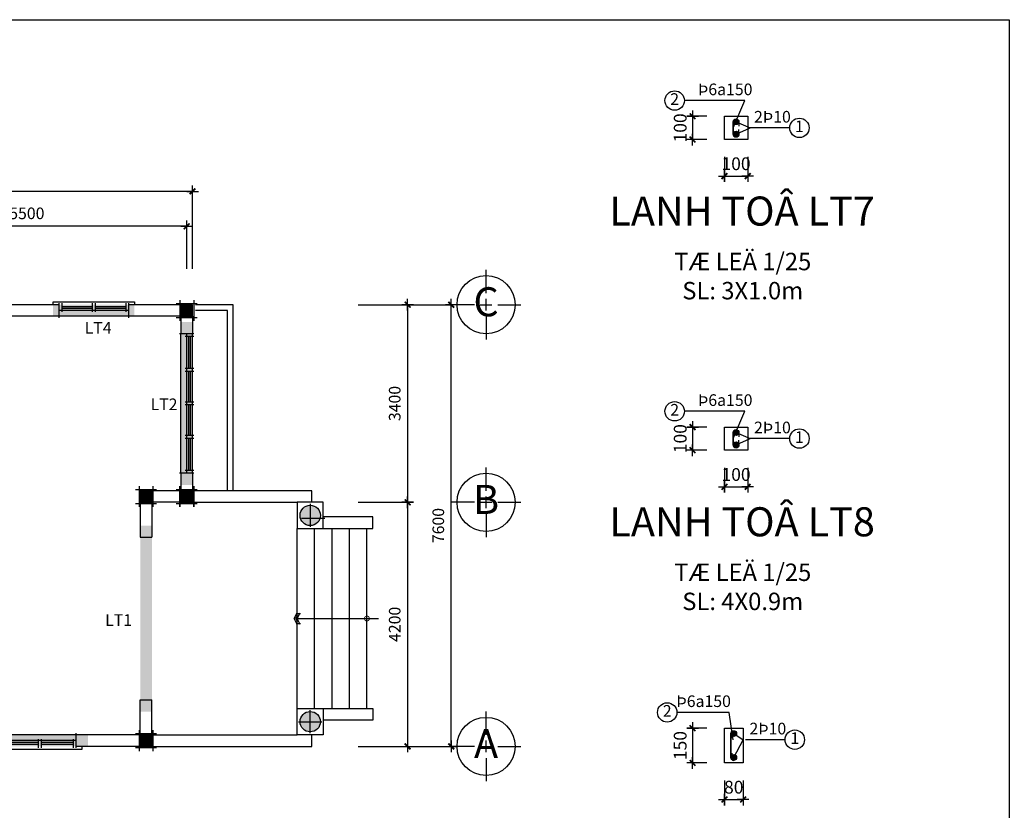
# Model space of a CAD drawing. Units: millimetres. Extents: x -91765 to 363373, y -73929 to 34747.
# Drawn here: x 306595 to 323532, y 14371 to 27975 of the extents above; entities that cross this region are included whole.
import ezdxf
from ezdxf.enums import TextEntityAlignment as Align

# ---------------------------------------------------------------- set-up
doc = ezdxf.new("R2010")
doc.units = ezdxf.units.MM
doc.header["$LTSCALE"] = 15
doc.header["$MEASUREMENT"] = 0
doc.header["$PDMODE"] = 35
doc.header["$PDSIZE"] = 100
doc.linetypes.add('CENTER', pattern=[50.800000000000004, 31.75, -6.35, 6.35, -6.35])
doc.linetypes.add('HIDDEN', pattern=[9.524999999999999, 6.35, -3.175])
doc.layers.get('0').update_dxf_attribs({"linetype": 'CONTINUOUS'})
doc.layers.get('DEFPOINTS').update_dxf_attribs({"linetype": 'CONTINUOUS'})
for name, color, linetype in [('1L', 4, 'CONTINUOUS'), ('2H', 7, 'HIDDEN'), ('2L', 7, 'CONTINUOUS'), ('3L', 2, 'CONTINUOUS'), ('4L', 161, 'CONTINUOUS'), ('5L', 1, 'CONTINUOUS'), ('TRUC', 8, 'CENTER')]:
    doc.layers.add(name, color=color, linetype=linetype)
doc.styles.add('avo', font='VHELVCB.TTF')
doc.styles.add('SHX', font='VHELVCN.TTF')
doc.styles.add('tekon', font='VHELVCN.TTF')
doc.styles.add('UNIVER', font='VHELVCB.TTF')
doc.dimstyles.new('25', dxfattribs={"dimscale": 100, "dimtxt": 2.2, "dimasz": 0.01, "dimexe": 1, "dimexo": 3, "dimgap": 1, "dimtad": 1, "dimdec": 4, "dimlfac": 0.25, "dimrnd": 1, "dimdsep": 46, "dimtxsty": 'SHX', "dimblk": 'KT1', "dimcen": -1, "dimdle": 2, "dimclrd": 6, "dimclre": 6, "dimclrt": 50, "dimadec": 0, "dimazin": 0, "dimtfac": 0.6666666666666666, "dimtdec": 4, "dimtix": 1, "dimtmove": 0, "dimatfit": 3, "dimldrblk": 'OPEN90', "dimfxl": 0, "dimtolj": 1, "dimtzin": 0, "dimarcsym": 0})
doc.dimstyles.new('STG$0', dxfattribs={"dimscale": 100, "dimtxt": 2, "dimasz": 0.01, "dimexe": 0, "dimexo": 3, "dimgap": 1.2, "dimtad": 1, "dimdec": 4, "dimrnd": 1, "dimdsep": 46, "dimtxsty": 'SHX', "dimblk1": 'KT1', "dimblk2": 'KT1', "dimsah": 1, "dimcen": -5, "dimclrd": 6, "dimclre": 6, "dimclrt": 50, "dimadec": 0, "dimazin": 0, "dimtfac": 0.6666666666666666, "dimtdec": 4, "dimtix": 1, "dimtmove": 0, "dimatfit": 0, "dimldrblk": 'KT1', "dimfxl": 0, "dimtolj": 1, "dimtzin": 0, "dimarcsym": 0})

# ---------------------------------------------------------------- blocks, each defined once
blk = doc.blocks.new('KT1')
at = {"layer": '2H', "const_width": 30}
blk.add_lwpolyline([(-50, -50), (50, 50)], dxfattribs=at)
at = {"layer": '2L', "color": 6}
for p, q in [((-99.99998373454582, 1.951094600372016e-05), (100.0000162654542, 1.951094600372016e-05)), ((1.626545417821035e-05, -99.999980489054), (1.626545417821035e-05, 100.000019510946))]:
    blk.add_line(p, q, dxfattribs=at)
blk = doc.blocks.new('*D463')
at = {"layer": '2L', "color": 6, "lineweight": -2}
for p, q in [((16399.99999999994, 9116.888166142802), (16399.99999999994, 9850)), ((21898.99999999994, 9850), (16400.99999999994, 9850)), ((21899.99999999994, 9116.888166142802), (21899.99999999994, 9850))]:
    blk.add_line(p, q, dxfattribs=at)
at = {"layer": 'DEFPOINTS', "color": 0}
for p in [(16399.99999999994, 9850), (16399.99999999994, 8816.888166142802), (21899.99999999994, 8816.888166142802)]:
    blk.add_point(p, dxfattribs=at)
at = {"layer": '2L', "color": 6, "lineweight": -2, "rotation": 180}
blk.add_blockref('KT1', (16399.99999999994, 9850), dxfattribs=at)
at = {"layer": '2L', "color": 6, "lineweight": -2}
blk.add_blockref('KT1', (21899.99999999994, 9850), dxfattribs=at)
at = {"layer": '2L', "color": 50, "insert": (19149.99999999994, 10072.13333333333), "char_height": 200, "attachment_point": 5, "style": 'SHX'}
blk.add_mtext('\\A1;5500', dxfattribs=at)
blk = doc.blocks.new('*D466')
at = {"layer": '2L', "color": 6, "lineweight": -2}
for p, q in [((-5.81892912114802e-11, 9116.888166142802), (-5.810766165446826e-11, 10450)), ((21998.99999999994, 10450), (0.9999999999418924, 10450)), ((21999.99999999994, 9116.888166142802), (21999.99999999994, 10450))]:
    blk.add_line(p, q, dxfattribs=at)
at = {"layer": 'DEFPOINTS', "color": 0}
for p in [(-5.810766165446826e-11, 10450), (-5.820766091346741e-11, 8816.888166142802), (21999.99999999994, 8816.888166142802)]:
    blk.add_point(p, dxfattribs=at)
at = {"layer": '2L', "color": 6, "lineweight": -2, "rotation": 180}
blk.add_blockref('KT1', (-5.810766165446826e-11, 10450), dxfattribs=at)
at = {"layer": '2L', "color": 6, "lineweight": -2}
blk.add_blockref('KT1', (21999.99999999994, 10450), dxfattribs=at)
at = {"layer": '2L', "color": 50, "insert": (12749.99999999997, 10672.13333333333), "char_height": 200, "attachment_point": 5, "style": 'SHX'}
blk.add_mtext('\\A1;22000', dxfattribs=at)
blk = doc.blocks.new('*D471')
at = {"layer": '2L', "color": 6, "lineweight": -2}
for p, q in [((24849.99999999994, 8500), (25699.99999999987, 8500)), ((25699.99999999987, 8499), (25699.99999999987, 5101)), ((24849.99999999994, 5100), (25699.99999999987, 5100))]:
    blk.add_line(p, q, dxfattribs=at)
at = {"layer": 'DEFPOINTS', "color": 0}
for p in [(24549.99999999994, 8500), (24549.99999999994, 5100), (25699.99999999987, 5100)]:
    blk.add_point(p, dxfattribs=at)
at = {"layer": '2L', "color": 6, "lineweight": -2}
for p, rotation in [((25699.99999999987, 8500), 90), ((25699.99999999987, 5100), 270)]:
    blk.add_blockref('KT1', p, dxfattribs=dict(at, rotation=rotation))
at = {"layer": '2L', "color": 50, "insert": (25477.86666666653, 6800.000000000004), "char_height": 200, "attachment_point": 5, "rotation": 90, "style": 'SHX'}
blk.add_mtext('\\A1;3400', dxfattribs=at)
blk = doc.blocks.new('*D472')
at = {"layer": '2L', "color": 6, "lineweight": -2}
for p, q in [((24849.99999999994, 5100), (25699.99999999987, 5100)), ((25699.99999999987, 5099), (25699.99999999987, 900.9999999999997)), ((24849.99999999994, 899.9999999999999), (25699.99999999987, 899.9999999999997))]:
    blk.add_line(p, q, dxfattribs=at)
at = {"layer": 'DEFPOINTS', "color": 0}
for p in [(24549.99999999994, 5100), (24549.99999999994, 900), (25699.99999999987, 899.9999999999997)]:
    blk.add_point(p, dxfattribs=at)
at = {"layer": '2L', "color": 6, "lineweight": -2}
for p, rotation in [((25699.99999999987, 5100), 90), ((25699.99999999987, 899.9999999999997), 270)]:
    blk.add_blockref('KT1', p, dxfattribs=dict(at, rotation=rotation))
at = {"layer": '2L', "color": 50, "insert": (25477.86666666653, 3000.000000000004), "char_height": 200, "attachment_point": 5, "rotation": 90, "style": 'SHX'}
blk.add_mtext('\\A1;4200', dxfattribs=at)
blk = doc.blocks.new('*D473')
at = {"layer": '2L', "color": 6, "lineweight": -2}
for p, q in [((24849.99999999994, 8500), (26449.99999999987, 8500)), ((26449.99999999987, 900.9999999999994), (26449.99999999987, 8499)), ((24849.99999999994, 899.9999999999999), (26449.99999999987, 899.9999999999994))]:
    blk.add_line(p, q, dxfattribs=at)
at = {"layer": 'DEFPOINTS', "color": 0}
for p in [(24549.99999999994, 8500), (26449.99999999987, 8500), (24549.99999999994, 900)]:
    blk.add_point(p, dxfattribs=at)
at = {"layer": '2L', "color": 6, "lineweight": -2}
for p, rotation in [((26449.99999999987, 8500), 90), ((26449.99999999987, 899.9999999999994), 270)]:
    blk.add_blockref('KT1', p, dxfattribs=dict(at, rotation=rotation))
at = {"layer": '2L', "color": 50, "insert": (26227.86666666653, 4700.000000000004), "char_height": 200, "attachment_point": 5, "rotation": 90, "style": 'SHX'}
blk.add_mtext('\\A1;7600', dxfattribs=at)
blk = doc.blocks.new('cc2')
at = {"layer": '2L'}
blk.add_hatch(color=50, dxfattribs=at).paths.add_polyline_path([(-100, 100), (-100, -99.99999999999272), (100, -100), (100, 100)])
at = {"layer": '5L'}
blk.add_lwpolyline([(-100, 99.99999999993452), (100, 99.99999999993452), (100, -100.0000000000655), (-100, -100.0000000000582)], close=True, dxfattribs=at)
at = {"layer": 'TRUC', "color": 9}
for points in [[(-120, 179.9999999999418), (-120, -180.0000000000582)], [(120, 179.9999999999345), (120, -180.0000000000655)], [(-180, 119.9999999999418), (180, 119.9999999999345)], [(-180, -120.0000000000582), (180, -120.0000000000655)]]:
    blk.add_lwpolyline(points, dxfattribs=at)
blk = doc.blocks.new('DUONG TRU')
at = {"layer": '2L'}
blk.add_circle((884911.4820316149, 845358.3985839289), 500, dxfattribs=at)
at = {"layer": 'TRUC'}
for p, q in [((884911.4820316149, 845558.3985839289), (884911.4820316149, 845958.3985839289)), ((884711.4820316149, 845358.3985839289), (884311.4820316149, 845358.3985839289)), ((884811.4820316149, 845358.3985839289), (885011.4820316149, 845358.3985839289)), ((884911.4820316149, 845258.3985839289), (884911.4820316149, 845458.3985839289)), ((885111.4820316149, 845358.3985839289), (885511.4820316149, 845358.3985839289)), ((884911.4820316149, 845158.3985839289), (884911.4820316149, 844758.3985839289))]:
    blk.add_line(p, q, dxfattribs=at)
at = {"layer": '5L', "style": 'avo'}
blk.add_attdef('A', text='', height=500, dxfattribs=at).set_placement((884911.4820316149, 845158.3985839289), align=Align.CENTER)
blk = doc.blocks.new('INA3')
blk.add_lwpolyline([(0, 0), (0, 27950), (39750, 27950), (39750, 0)], close=True)
blk = doc.blocks.new('ktmp')
at = {"layer": '5L'}
blk.add_blockref('INA3', (0, 0), dxfattribs=at)
at = {"layer": '2L', "style": 'tekon', "width": 0.9}
blk.add_attdef('CTR', (31744.99982037877, 4399.999760323764), '', height=171.072, dxfattribs=at)
at = {"layer": '4L', "color": 7, "style": 'tekon'}
for tag, height, p in [('TK-BC', 220, (38664.99982037877, 4359.999760323764)), ('TIME', 172, (38664.99982037877, 3999.999760323764)), ('BVE', 300, (34624.99982037877, 2879.999760323764)), ('KHBANVE', 300, (38624.99982037877, 2759.999760323764))]:
    blk.add_attdef(tag, text='', height=height, dxfattribs=at).set_placement(p, align=Align.CENTER)
at = {"layer": '4L', "color": 7, "style": 'tekon', "width": 0.9}
blk.add_attdef('DC', (31744.99982037877, 4039.999760323764), '', height=172, dxfattribs=at)
for tag, p in [('TKE', (33663.05986528406, 119.9997603237643)), ('CHU DAU TU', (37621.5998203788, 119.9997603237643))]:
    blk.add_attdef(tag, text='', height=172, dxfattribs=at).set_placement(p, align=Align.CENTER)
blk = doc.blocks.new('*D1299')
at = {"layer": '2L', "color": 6, "lineweight": -2}
for p, q in [((318417.7771710517, 26312.98972215882), (318069.3918778329, 26312.98972215882)), ((318169.3918778329, 26313.98972215882), (318169.3918778329, 26314.98972215882)), ((318169.3918778329, 26312.98972215882), (318169.3918778329, 25912.98972215882)), ((318417.7771710517, 25912.98972215882), (318069.3918778329, 25912.98972215882)), ((318169.3918778329, 25911.98972215882), (318169.3918778329, 25910.98972215882))]:
    blk.add_line(p, q, dxfattribs=at)
at = {"layer": 'DEFPOINTS', "color": 0}
for p in [(318717.7771710517, 26312.98972215882), (318169.3918778329, 25912.98972215882), (318717.7771710517, 25912.98972215882)]:
    blk.add_point(p, dxfattribs=at)
at = {"layer": '2L', "color": 6, "lineweight": -2}
for p, rotation in [((318169.3918778329, 26312.98972215882), 270), ((318169.3918778329, 25912.98972215882), 90)]:
    blk.add_blockref('KT1', p, dxfattribs=dict(at, rotation=rotation))
at = {"layer": '2L', "color": 50, "insert": (317957.0452111663, 26112.98972215887), "char_height": 220, "attachment_point": 5, "rotation": 90, "style": 'SHX'}
blk.add_mtext('\\A1;100', dxfattribs=at)
blk = doc.blocks.new('_Open90')
at = {"color": 0, "linetype": 'ByBlock', "lineweight": -2}
for p, q in [((0, 0), (-1, 0)), ((-0.5, 0.5), (0, 0)), ((0, 0), (-0.5, -0.5))]:
    blk.add_line(p, q, dxfattribs=at)
blk = doc.blocks.new('*D1300')
at = {"layer": '2L', "color": 6, "lineweight": -2}
for p, q in [((318717.7771710517, 25612.98972215882), (318717.7771710517, 25183.61097948236)), ((319117.7771710517, 25612.98972215882), (319117.7771710517, 25183.61097948236)), ((318716.7771710517, 25283.61097948236), (318715.7771710517, 25283.61097948236)), ((318717.7771710517, 25283.61097948236), (319117.7771710517, 25283.61097948236)), ((319118.7771710517, 25283.61097948236), (319119.7771710517, 25283.61097948236))]:
    blk.add_line(p, q, dxfattribs=at)
at = {"layer": 'DEFPOINTS', "color": 0}
for p in [(318717.7771710517, 25912.98972215882), (319117.7771710517, 25912.98972215882), (319117.7771710517, 25283.61097948236)]:
    blk.add_point(p, dxfattribs=at)
at = {"layer": '2L', "color": 6, "lineweight": -2}
blk.add_blockref('KT1', (318717.7771710517, 25283.61097948236), dxfattribs=at)
at = {"layer": '2L', "color": 6, "lineweight": -2, "rotation": 180}
blk.add_blockref('KT1', (319117.7771710517, 25283.61097948236), dxfattribs=at)
at = {"layer": '2L', "color": 50, "insert": (318917.7771710517, 25495.95764614903), "char_height": 220, "attachment_point": 5, "style": 'SHX'}
blk.add_mtext('\\A1;100', dxfattribs=at)
blk = doc.blocks.new('*D1301')
at = {"layer": '2L', "color": 6, "lineweight": -2}
for p, q in [((318417.7771710517, 20966.35319811566), (318069.3918778329, 20966.35319811566)), ((318169.3918778329, 20967.35319811566), (318169.3918778329, 20968.35319811566)), ((318169.3918778329, 20966.35319811566), (318169.3918778329, 20566.35319811566)), ((318417.7771710517, 20566.35319811566), (318069.3918778329, 20566.35319811566)), ((318169.3918778329, 20565.35319811566), (318169.3918778329, 20564.35319811566))]:
    blk.add_line(p, q, dxfattribs=at)
at = {"layer": 'DEFPOINTS', "color": 0}
for p in [(318717.7771710517, 20966.35319811566), (318169.3918778329, 20566.35319811566), (318717.7771710517, 20566.35319811566)]:
    blk.add_point(p, dxfattribs=at)
at = {"layer": '2L', "color": 6, "lineweight": -2}
for p, rotation in [((318169.3918778329, 20966.35319811566), 270), ((318169.3918778329, 20566.35319811566), 90)]:
    blk.add_blockref('KT1', p, dxfattribs=dict(at, rotation=rotation))
at = {"layer": '2L', "color": 50, "insert": (317957.0452111663, 20766.35319811571), "char_height": 220, "attachment_point": 5, "rotation": 90, "style": 'SHX'}
blk.add_mtext('\\A1;100', dxfattribs=at)
blk = doc.blocks.new('*D1302')
at = {"layer": '2L', "color": 6, "lineweight": -2}
for p, q in [((318717.7771710517, 20266.35319811566), (318717.7771710517, 19836.97445543919)), ((319117.7771710517, 20266.35319811566), (319117.7771710517, 19836.97445543919)), ((318716.7771710517, 19936.97445543919), (318715.7771710517, 19936.97445543919)), ((318717.7771710517, 19936.97445543919), (319117.7771710517, 19936.97445543919)), ((319118.7771710517, 19936.97445543919), (319119.7771710517, 19936.97445543919))]:
    blk.add_line(p, q, dxfattribs=at)
at = {"layer": 'DEFPOINTS', "color": 0}
for p in [(318717.7771710517, 20566.35319811566), (319117.7771710517, 20566.35319811566), (319117.7771710517, 19936.97445543919)]:
    blk.add_point(p, dxfattribs=at)
at = {"layer": '2L', "color": 6, "lineweight": -2}
blk.add_blockref('KT1', (318717.7771710517, 19936.97445543919), dxfattribs=at)
at = {"layer": '2L', "color": 6, "lineweight": -2, "rotation": 180}
blk.add_blockref('KT1', (319117.7771710517, 19936.97445543919), dxfattribs=at)
at = {"layer": '2L', "color": 50, "insert": (318917.7771710517, 20149.32112210586), "char_height": 220, "attachment_point": 5, "style": 'SHX'}
blk.add_mtext('\\A1;100', dxfattribs=at)
blk = doc.blocks.new('*D1366')
at = {"layer": '2L', "color": 6, "lineweight": -2}
for p, q in [((318417.7771710517, 15785.44821445394), (318069.3918778329, 15785.44821445394)), ((318169.3918778329, 15786.44821445394), (318169.3918778329, 15787.44821445394)), ((318169.3918778329, 15785.44821445394), (318169.3918778329, 15185.95764800644)), ((318417.7771710517, 15185.95764800644), (318069.3918778329, 15185.95764800644)), ((318169.3918778329, 15184.95764800644), (318169.3918778329, 15183.95764800644))]:
    blk.add_line(p, q, dxfattribs=at)
at = {"layer": 'DEFPOINTS', "color": 0}
for p in [(318717.7771710517, 15785.44821445394), (318169.3918778329, 15185.95764800644), (318717.7771710517, 15185.95764800644)]:
    blk.add_point(p, dxfattribs=at)
at = {"layer": '2L', "color": 6, "lineweight": -2}
for p, rotation in [((318169.3918778329, 15785.44821445394), 270), ((318169.3918778329, 15185.95764800644), 90)]:
    blk.add_blockref('KT1', p, dxfattribs=dict(at, rotation=rotation))
at = {"layer": '2L', "color": 50, "insert": (317957.0452111663, 15485.70293123024), "char_height": 220, "attachment_point": 5, "rotation": 90, "style": 'SHX'}
blk.add_mtext('\\A1;150', dxfattribs=at)
blk = doc.blocks.new('*D1367')
at = {"layer": '2L', "color": 6, "lineweight": -2}
for p, q in [((318717.7771710517, 14885.95764800644), (318717.7771710517, 14456.57890532998)), ((319038.5993719447, 14885.95764800644), (319038.5993719447, 14456.57890532998)), ((318716.7771710517, 14556.57890532998), (318715.7771710517, 14556.57890532998)), ((318717.7771710517, 14556.57890532998), (319038.5993719447, 14556.57890532998)), ((319039.5993719447, 14556.57890532998), (319040.5993719447, 14556.57890532998))]:
    blk.add_line(p, q, dxfattribs=at)
at = {"layer": 'DEFPOINTS', "color": 0}
for p in [(318717.7771710517, 15185.95764800644), (319038.5993719447, 15185.95764800644), (319038.5993719447, 14556.57890532998)]:
    blk.add_point(p, dxfattribs=at)
at = {"layer": '2L', "color": 6, "lineweight": -2}
blk.add_blockref('KT1', (318717.7771710517, 14556.57890532998), dxfattribs=at)
at = {"layer": '2L', "color": 6, "lineweight": -2, "rotation": 180}
blk.add_blockref('KT1', (319038.5993719447, 14556.57890532998), dxfattribs=at)
at = {"layer": '2L', "color": 50, "insert": (318878.1882714982, 14768.92557199665), "char_height": 220, "attachment_point": 5, "style": 'SHX'}
blk.add_mtext('\\A1;80', dxfattribs=at)
blk = doc.blocks.new('*U447')
at = {"layer": '3L'}
h = blk.add_hatch(color=256, dxfattribs=at)
h.paths.add_polyline_path([(23784.99999999994, 3100), (23799.99999999994, 3130), (23799.99999999994, 3162.5), (23796.24999999994, 3162.5), (23764.99999999994, 3100), (23796.24999999994, 3037.5), (23799.99999999994, 3037.5), (23799.99999999994, 3070)])
h.paths.add_polyline_path([(23799.99999999994, 3070), (23799.99999999994, 3037.5), (23816.24999999994, 3037.5)])
h.paths.add_polyline_path([(23799.99999999994, 3162.5), (23799.99999999994, 3130), (23816.24999999994, 3162.5)])
at = {"layer": '4L'}
h = blk.add_hatch(color=256, dxfattribs=at)
h.paths.add_polyline_path([(24024.99999999994, 5050), (24024.99999999994, 4875), (24199.99999999994, 4875, 0.4142135623730951)])
h.paths.add_polyline_path([(24024.99999999994, 5050, 0.4142135623730951), (23849.99999999994, 4875), (24024.99999999994, 4875)])
h.paths.add_polyline_path([(24024.99999999994, 4875), (23849.99999999994, 4875, 0.4142135623730951), (24024.99999999994, 4700)])
h.paths.add_polyline_path([(24199.99999999994, 4875), (24024.99999999994, 4875), (24024.99999999994, 4700, 0.4142135623730951)])
h = blk.add_hatch(color=256, dxfattribs=at)
h.paths.add_polyline_path([(24024.99999999994, 1150), (24024.99999999994, 1325), (24199.99999999994, 1325, -0.4142135623730951)])
h.paths.add_polyline_path([(24024.99999999994, 1150, -0.4142135623730951), (23849.99999999994, 1325), (24024.99999999994, 1325)])
h.paths.add_polyline_path([(24024.99999999994, 1325), (23849.99999999994, 1325, -0.4142135623730951), (24024.99999999994, 1500)])
h.paths.add_polyline_path([(24199.99999999994, 1325), (24024.99999999994, 1325), (24024.99999999994, 1500, -0.4142135623730951)])
at = {"layer": '1L'}
for points in [[(20275, 8465), (19750, 8465)], [(20275, 8435), (19750, 8435)], [(20850, 8465), (20325, 8465)], [(20850, 8435), (20325, 8435)], [(21935, 7400), (21935, 7950)], [(21965, 7400), (21965, 7950)], [(21935, 6825), (21935, 7350)], [(21965, 6825), (21965, 7350)], [(21935, 6250), (21935, 6775)], [(21965, 6250), (21965, 6775)], [(21935, 5650), (21935, 6200)], [(21965, 5650), (21965, 6200)], [(19350, 965), (18825, 965)], [(19350, 935), (18825, 935)], [(19950, 965), (19400, 965)], [(19950, 935), (19400, 935)]]:
    blk.add_lwpolyline(points, dxfattribs=at)
at = {"layer": '2L'}
for points in [[(19700, 8500), (16500, 8500)], [(19600, 8500), (19600, 8550), (21000, 8550), (21000, 8500)], [(19750, 8525), (19750, 8375)], [(20275, 8525), (20275, 8375)], [(20325, 8525), (20325, 8375)], [(20850, 8525), (20850, 8375)], [(21800, 8500), (20900, 8500)], [(22699.99999999994, 5300), (22699.99999999994, 8500), (22049.99999999994, 8500)], [(19700, 8300), (16500, 8300)], [(20900, 8400), (19700, 8400)], [(20900, 8300), (19700, 8300)], [(21800, 8300), (20900, 8300)], [(21800, 8300), (21800, 8000)], [(22000, 8300), (22000, 8000)], [(21800, 5600), (21800, 8000)], [(21900, 5600), (21900, 8000)], [(22000, 5600), (22000, 8000)], [(22025, 7950), (21875, 7950)], [(22025, 7400), (21875, 7400)], [(22025, 7350), (21875, 7350)], [(22025, 6825), (21875, 6825)], [(22025, 6775), (21875, 6775)], [(22025, 6250), (21875, 6250)], [(22025, 6200), (21875, 6200)], [(21800, 5600), (21800, 5300)], [(22025, 5650), (21875, 5650)], [(22000, 5600), (22000, 5300)], [(21800, 5300), (21300, 5300)], [(24049.99999999994, 5100), (24049.99999999994, 5300), (22000, 5300)], [(21099.99999999994, 5100), (21099.99999999994, 4500)], [(21800, 5100), (21300, 5100)], [(21299.99999999994, 5100), (21299.99999999994, 4500)], [(22000, 5100), (23799.99999999994, 5100)], [(24249.99999999994, 4650), (25099.99999999994, 4650), (25099.99999999994, 4850), (24249.99999999994, 4850)], [(23800, 1550), (23800, 4650)], [(24099.99999999994, 1550), (24099.99999999994, 4650)], [(24399.99999999994, 1550), (24399.99999999994, 4650)], [(24699.99999999994, 1550), (24699.99999999994, 4650)], [(24999.99999999994, 1550), (24999.99999999994, 4650)], [(21100, 4500), (21300, 4500)], [(23799.99999999994, 3000), (23749.99999999994, 3100), (23799.99999999994, 3200)], [(23781.24999999994, 3187.5), (23856.24999999994, 3187.5)], [(23849.99999999994, 3000), (23799.99999999994, 3100), (23849.99999999994, 3200)], [(23781.24999999994, 3012.5), (23856.24999999994, 3012.5)], [(21099.99999999994, 1100), (21099.99999999994, 1700)], [(21100, 1700), (21300, 1700)], [(21299.99999999994, 1100), (21299.99999999994, 1700)], [(24249.99999999994, 1550), (25099.99999999994, 1550), (25099.99999999994, 1350), (24249.99999999994, 1350)], [(20000, 1100), (17600, 1100)], [(19350, 875), (19350, 1025)], [(19400, 875), (19400, 1025)], [(19950, 875), (19950, 1025)], [(21099.99999999994, 1100), (19999.99999999994, 1100)], [(21300.00000000006, 900), (24049.99999999994, 900), (24049.99999999994, 1100)], [(21300, 1100), (23799.99999999994, 1100)], [(17500, 900), (17500, 850), (20100, 850), (20100, 900)], [(20000, 1000), (17600, 1000)], [(21099.99999999994, 900), (19999.99999999994, 900)]]:
    blk.add_lwpolyline(points, dxfattribs=at)
for points in [[(23799.99999999994, 4650), (24249.99999999994, 4650), (24249.99999999994, 5100), (23799.99999999994, 5100)], [(23799.99999999994, 1550), (24249.99999999994, 1550), (24249.99999999994, 1100), (23799.99999999994, 1100)]]:
    blk.add_lwpolyline(points, close=True, dxfattribs=at)
for centre in [(24024.99999999994, 4875), (24024.99999999994, 1325)]:
    blk.add_circle(centre, 175, dxfattribs=at)
at = {"layer": '3L'}
for points in [[(19700, 8525), (19700, 8275)], [(20900, 8525), (20900, 8275)], [(22025, 8000), (21775, 8000)], [(22025, 5600), (21775, 5600)], [(23774.99999999994, 3100), (25199.99999999994, 3100)], [(20000, 875), (20000, 1125)]]:
    blk.add_lwpolyline(points, dxfattribs=at)
at = {"layer": '3L', "const_width": 15}
blk.add_lwpolyline([(24999.99999999994, 3057.5, 1), (24999.99999999994, 3142.5, 1)], format="xyb", close=True, dxfattribs=at)
at = {"layer": '4L'}
for points in [[(22599.99999999994, 5300), (22599.99999999994, 8400), (22049.99999999994, 8400)], [(24024.99999999994, 5075), (24024.99999999994, 4675)], [(23874.99999999994, 4825), (24274.99999999994, 4825)], [(24024.99999999994, 1125), (24024.99999999994, 1525)], [(23824.99999999994, 1325), (24224.99999999994, 1325)]]:
    blk.add_lwpolyline(points, dxfattribs=at)
at = {"layer": '2L', "xscale": -1, "rotation": 90}
for p in [(21900, 8400), (21200, 5200), (21900, 5200), (21200, 1000)]:
    blk.add_blockref('cc2', p, dxfattribs=at)
at = {"layer": '2L', "rotation": 90}
blk.add_blockref('cc2', (21899.99999999994, 5200), dxfattribs=at)
at = {"layer": '5L'}
for p, values in [((-857861.482012104, -836858.3986034399), {'A': 'C'}), ((-857861.482012104, -840258.3986034399), {'A': 'B'}), ((-857861.482012104, -844458.3986034399), {'A': 'A'})]:
    blk.add_blockref('DUONG TRU', p, dxfattribs=at).add_auto_attribs(values)
at = {"layer": '2L'}
dim = blk.add_linear_dim(base=(-5.810766165446826e-11, 10450), p1=(21999.99999999994, 8816.888166142802), p2=(-5.820766091346741e-11, 8816.888166142802), angle=180, dimstyle='STG$0', dxfattribs=at)
dim.commit()
dim.dimension.update_dxf_attribs({"geometry": '*D466', "text_midpoint": (12749.99999999997, 10450), "dimtype": 160})
for base, p1, p2, angle, picture, middle in [((16399.99999999994, 9850), (21899.99999999994, 8816.888166142802), (16399.99999999994, 8816.888166142802), 180, '*D463', (19149.99999999994, 10072.13333333333)), ((26449.99999999987, 8500), (24549.99999999994, 900), (24549.99999999994, 8500), 90, '*D473', (26227.86666666653, 4700.000000000004)), ((25699.99999999987, 899.9999999999997), (24549.99999999994, 5100), (24549.99999999994, 900), 90, '*D472', (25477.86666666653, 3000.000000000004))]:
    dim = blk.add_linear_dim(base=base, p1=p1, p2=p2, angle=angle, dimstyle='STG$0', override={"dimtmove": 1}, dxfattribs=at)
    dim.commit()
    dim.dimension.update_dxf_attribs({"geometry": picture, "text_midpoint": middle})
dim = blk.add_linear_dim(base=(25699.99999999987, 5100), p1=(24549.99999999994, 8500), p2=(24549.99999999994, 5100), angle=90, dimstyle='STG$0', dxfattribs=at)
dim.commit()
dim.dimension.update_dxf_attribs({"geometry": '*D471', "text_midpoint": (25477.86666666653, 6800.000000000004)})

msp = doc.modelspace()

# ---------------------------------------------------------------- hatches: boundary and pattern name
at = {"layer": '2L'}
for points in [[(318867.7771710517, 26218.86479768349, -1), (318967.7771710517, 26218.86479768349, -1)], [(318867.7771710517, 26007.11464663415, 1), (318967.7771710517, 26007.11464663415, 1)], [(318867.7771710517, 20872.22827364033, -1), (318967.7771710517, 20872.22827364033, -1)], [(318867.7771710517, 20660.47812259098, 1), (318967.7771710517, 20660.47812259098, 1)], [(318828.1882714982, 15691.32328997861, -1), (318928.1882714982, 15691.32328997861, -1)], [(318828.1882714982, 15280.08257248177, 1), (318928.1882714982, 15280.08257248177, 1)]]:
    msp.add_hatch(color=256, dxfattribs=at).paths.add_polyline_path(points)

# ---------------------------------------------------------------- linework, layer by layer
for p, q in [((319069.4271926688, 26583.38990782673), (318028.4918629312, 26583.38990782673)), ((318867.7771710517, 26112.98972215882), (319069.4271926688, 26583.38990782673)), ((318917.7771710517, 26218.86479768349), (319157.8122558375, 26112.98972215859)), ((318917.7771710517, 26007.11464663415), (319157.8122558374, 26112.9897221587)), ((319841.1139614083, 26113.80491453718), (319157.8122558375, 26112.9897221587)), ((319069.4271926688, 21236.75338378357), (318028.4918629312, 21236.75338378357)), ((318867.7771710517, 20766.35319811566), (319069.4271926688, 21236.75338378357)), ((318917.7771710517, 20872.22827364033), (319157.8122558375, 20766.35319811542)), ((318917.7771710517, 20660.47812259098), (319157.8122558374, 20766.35319811554)), ((319841.1139614083, 20767.16839049401), (319157.8122558375, 20766.35319811554)), ((318798.3933751726, 16055.84840012185), (317900.5888179416, 16055.84840012185)), ((318867.7771710517, 15585.44821445394), (318798.3933751726, 16055.84840012185)), ((318878.1882714982, 15691.32328997861), (319039.0455571769, 15585.4482144537)), ((318878.1882714982, 15280.08257248177), (319039.0455571768, 15585.44821445382)), ((319761.9361623012, 15586.2634068323), (319078.6344567304, 15585.44821445382))]:
    msp.add_line(p, q, dxfattribs=at)
for points in [[(319117.7771710517, 26312.98972215882), (319117.7771710517, 25912.98972215882), (318717.7771710517, 25912.98972215882), (318717.7771710517, 26312.98972215882)], [(319117.7771710517, 20966.35319811566), (319117.7771710517, 20566.35319811566), (318717.7771710517, 20566.35319811566), (318717.7771710517, 20966.35319811566)], [(319038.5993719447, 15785.44821445394), (319038.5993719447, 15185.95764800644), (318717.7771710517, 15185.95764800644), (318717.7771710517, 15785.44821445394)]]:
    msp.add_lwpolyline(points, close=True, dxfattribs=at)
for centre, radius in [((317861.6814217555, 26583.38990782673), 166.8104411756503), ((318917.7771710517, 26218.86479768349), 50), ((320007.9244025839, 26113.80491453718), 166.8104411756503), ((318917.7771710517, 26007.11464663415), 50), ((317861.6814217555, 21236.75338378357), 166.8104411756503), ((318917.7771710517, 20872.22827364033), 50), ((320007.9244025839, 20767.16839049401), 166.8104411756503), ((318917.7771710517, 20660.47812259098), 50), ((317733.7783767659, 16055.84840012185), 166.8104411756503), ((319928.7466034768, 15586.2634068323), 166.8104411756503), ((318878.1882714982, 15691.32328997861), 50), ((318878.1882714982, 15280.08257248177), 50)]:
    msp.add_circle(centre, radius, dxfattribs=at)
at = {"layer": '3L'}
for points in [[(318867.7771710517, 26007.11464663415), (318867.7771710517, 26218.86479768349, -0.414213562373095), (318917.7771710517, 26268.86479768349, -0.4142135623730951), (318967.7771710517, 26218.86479768349), (318967.7771710517, 26142.16215515294)], [(318867.7771710517, 26218.86479768349), (318867.7771710517, 26007.11464663415, 0.414213562373095), (318917.7771710517, 25957.11464663415, 0.4142135623730951), (318967.7771710517, 26007.11464663415), (318967.7771710517, 26083.8172891647)], [(318867.7771710517, 20660.47812259098), (318867.7771710517, 20872.22827364033, -0.414213562373095), (318917.7771710517, 20922.22827364033, -0.4142135623730951), (318967.7771710517, 20872.22827364033), (318967.7771710517, 20795.52563110978)], [(318867.7771710517, 20872.22827364033), (318867.7771710517, 20660.47812259098, 0.414213562373095), (318917.7771710517, 20610.47812259098, 0.4142135623730951), (318967.7771710517, 20660.47812259098), (318967.7771710517, 20737.18076512153)], [(318828.1882714982, 15280.08257248177), (318828.1882714982, 15691.32328997861, -0.414213562373095), (318878.1882714982, 15741.32328997861, -0.5059409305013178), (318849.0104723911, 15691.32328997861), (318849.0104723911, 15614.62064744806)], [(318828.1882714982, 15691.32328997861), (318828.1882714982, 15280.08257248177, 0.414213562373095), (318878.1882714982, 15230.08257248177, 0.5059409305013178), (318849.0104723911, 15280.08257248177), (318849.0104723911, 15356.78521501232)]]:
    msp.add_lwpolyline(points, format="xyb", dxfattribs=at)
at = {"layer": '5L'}
for points in [[(308568.0397811399, 22870.97259196585), (308568.0397811399, 23070.97259196585), (307168.0397811399, 22870.97259196588), (307168.0397811399, 23070.97259196588)], [(309368.0397811399, 19970.97259196585), (309568.0397811399, 19970.97259196585), (309368.0397811399, 22770.97259196585), (309568.0397811399, 22770.97259196585)], [(308668.0397811399, 16070.97259196585), (308868.0397811399, 16070.97259196585), (308668.0397811399, 19270.97259196585), (308868.0397811399, 19270.97259196585)], [(307768.0397811399, 15470.97259196579), (307768.0397811399, 15670.97259196579), (304968.0397811399, 15470.97259196585), (304968.0397811399, 15670.97259196585)]]:
    msp.add_trace(points, dxfattribs=at)

# ---------------------------------------------------------------- block references
msp.add_blockref('*U447', (287568.0397811399, 14570.97259196585), dxfattribs=at)
at = {"layer": 'TRUC'}
msp.add_blockref('ktmp', (283863.261277474, 25), dxfattribs=at)

# ---------------------------------------------------------------- texts
at = {"layer": '2L'}
for s, style, p in [('Þ6a150', 'UNIVER', (318262.982880107, 26675.88248942915)), ('2Þ10', 'UNIVER', (319227.6054630898, 26204.92998271057)), ('LT4', 'avo', (307713.3872130824, 22573.01348033216)), ('Þ6a150', 'UNIVER', (318262.982880107, 21329.24596538598)), ('LT2', 'avo', (308846.4736394632, 21256.98652155715)), ('2Þ10', 'UNIVER', (319227.6054630898, 20858.29345866741)), ('LT1', 'avo', (308064.8027541211, 17544.4692463851)), ('Þ6a150', 'UNIVER', (317892.0620183704, 16148.34098172426)), ('2Þ10', 'UNIVER', (319148.4276639827, 15677.38847500569))]:
    msp.add_text(s, height=200, dxfattribs=dict(at, style=style)).set_placement(p)
at = {"layer": '2L', "style": 'avo'}
for s, p in [('TÆ LEÄ 1/25', (319032.7448155953, 23663.7751720298)), ('SL: 3X1.0m', (319032.7448155953, 23162.75650312944)), ('TÆ LEÄ 1/25', (319032.7448155953, 18317.13864798663)), ('SL: 4X0.9m', (319032.7448155953, 17816.11997908627))]:
    msp.add_text(s, height=300, dxfattribs=at).set_placement(p, align=Align.CENTER)
at = {"layer": '2L', "char_height": 200, "attachment_point": 5, "style": 'UNIVER'}
for s, insert in [('2', (317861.6814217555, 26583.38990782673)), ('1', (320007.9244025839, 26113.80491453718)), ('2', (317861.6814217555, 21236.75338378357)), ('1', (320007.9244025839, 20767.16839049401)), ('2', (317733.7783767659, 16055.84840012185)), ('1', (319928.7466034768, 15586.2634068323))]:
    msp.add_mtext(s, dxfattribs=dict(at, insert=insert))
at = {"layer": '5L', "style": 'avo'}
for s, p in [('%%ULANH TOÂ LT7', (319021.9587961349, 24432.07576376392)), ('%%ULANH TOÂ LT8', (319021.9587961349, 19085.43923972076))]:
    msp.add_text(s, height=500, dxfattribs=at).set_placement(p, align=Align.CENTER)

# ---------------------------------------------------------------- dimensions: what is measured, and where the dimension line sits
at = {"layer": '2L'}
for base, p1, p2, picture, middle in [((318169.3918778329, 25912.98972215882), (318717.7771710517, 26312.98972215882), (318717.7771710517, 25912.98972215882), '*D1299', (317957.0452111663, 26112.98972215887)), ((318169.3918778329, 20566.35319811566), (318717.7771710517, 20966.35319811566), (318717.7771710517, 20566.35319811566), '*D1301', (317957.0452111663, 20766.35319811571)), ((318169.3918778329, 15185.95764800644), (318717.7771710517, 15785.44821445394), (318717.7771710517, 15185.95764800644), '*D1366', (317957.0452111663, 15485.70293123024))]:
    dim = msp.add_linear_dim(base=base, p1=p1, p2=p2, angle=90, dimstyle='25', dxfattribs=at)
    dim.commit()
    dim.dimension.update_dxf_attribs({"geometry": picture, "text_midpoint": middle})
for base, p1, p2, picture, middle in [((319117.7771710517, 25283.61097948236), (318717.7771710517, 25912.98972215882), (319117.7771710517, 25912.98972215882), '*D1300', (318917.7771710517, 25495.95764614903)), ((319117.7771710517, 19936.97445543919), (318717.7771710517, 20566.35319811566), (319117.7771710517, 20566.35319811566), '*D1302', (318917.7771710517, 20149.32112210586)), ((319038.5993719447, 14556.57890532998), (318717.7771710517, 15185.95764800644), (319038.5993719447, 15185.95764800644), '*D1367', (318878.1882714982, 14768.92557199665))]:
    dim = msp.add_linear_dim(base=base, p1=p1, p2=p2, dimstyle='25', dxfattribs=at)
    dim.commit()
    dim.dimension.update_dxf_attribs({"geometry": picture, "text_midpoint": middle})

doc.saveas('drawing.dxf')
